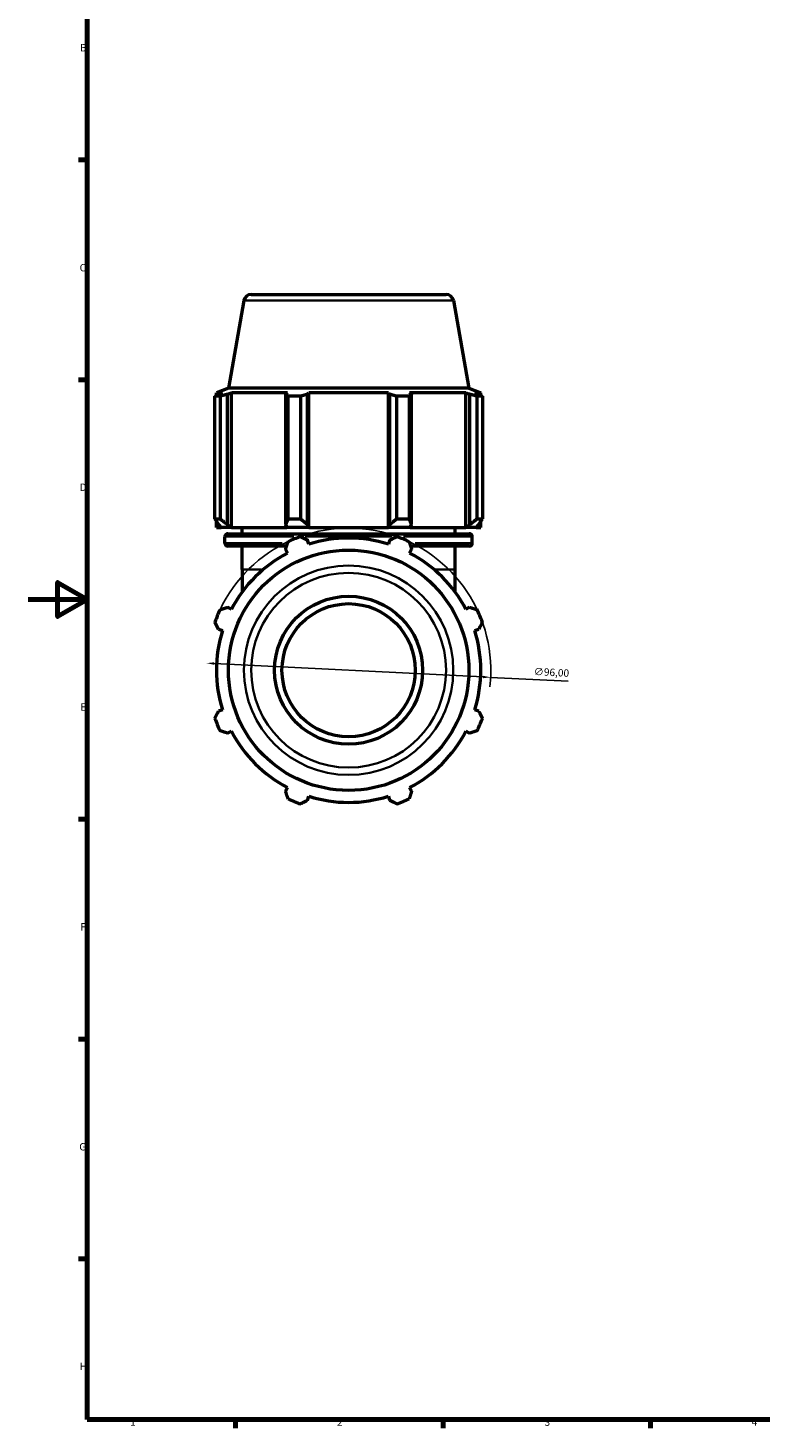
# Model space of a CAD drawing. Units: millimetres. Extents: x 0 to 914, y 0 to 980.
# Drawn here: x 0 to 248, y 17 to 490 of the extents above; entities that cross this region are included whole.
import ezdxf

# ---------------------------------------------------------------- set-up
doc = ezdxf.new("R2010")
doc.units = ezdxf.units.MM
for name, color, linetype, lineweight in [('Border (ISO)', 7, 'Continuous', 70), ('Dimension (ISO)', 7, 'Continuous', 25), ('Visible (ISO)', 7, 'Continuous', 50), ('Visible Narrow (ISO)', 7, 'Continuous', 35)]:
    doc.layers.add(name, color=color, linetype=linetype, lineweight=lineweight)
doc.styles.add('Note Text (ISO)', font='tahoma.ttf')
doc.dimstyles.new('Default (ISO)', dxfattribs={"dimtxt": 2.5, "dimasz": 2.5, "dimexe": 3.175, "dimexo": 0, "dimgap": 0.762, "dimtad": 1, "dimrnd": 1e-08, "dimzin": 0, "dimtxsty": 'Note Text (ISO)', "dimcen": 0.09, "dimdle": 10, "dimclrd": 256, "dimclre": 256, "dimclrt": 256, "dimazin": 0, "dimtfac": 1.40208, "dimtmove": 0, "dimatfit": 3, "dimfxl": 1, "dimtolj": 1, "dimtzin": 0, "dimlwd": -1, "dimlwe": -1, "dimarcsym": 0})

# ---------------------------------------------------------------- blocks, each defined once
blk = doc.blocks.new('Borders Default Border')
at = {"layer": 'Border (ISO)'}
for p, q in [((20, 445.5), (17.1, 445.5)), ((20, 371.25), (17.1, 371.25)), ((20, 222.75), (17.1, 222.75)), ((20, 148.5), (17.1, 148.5)), ((20, 74.25), (17.1, 74.25)), ((70.08, 20), (70.08, 17.1)), ((140.17, 20), (140.17, 17.1)), ((210.25, 20), (210.25, 17.1))]:
    blk.add_line(p, q, dxfattribs=at)
at = {"layer": 'Border (ISO)', "flags": 128}
for points in [[(20, 20), (20, 574), (821, 574), (821, 20), (20, 20)], [(0, 297), (20, 297), (10, 302.77), (10, 291.23), (20, 297)]]:
    blk.add_lwpolyline(points, dxfattribs=at)
at = {"layer": 'Border (ISO)', "color": 232, "true_color": 0xca0064, "char_height": 2.5, "attachment_point": 7, "style": 'Note Text (ISO)'}
for s, insert in [('B', (17.59, 481.38)), ('C', (17.43, 407.08)), ('D', (17.43, 332.88)), ('E', (17.64, 258.63)), ('F', (17.7, 184.38)), ('G', (17.31, 110.08)), ('H', (17.44, 35.88)), ('1', (34.48, 17.1)), ('2', (104.37, 17.1)), ('3', (174.43, 17.05)), ('4', (244.42, 17.1))]:
    blk.add_mtext(s, dxfattribs=dict(at, insert=insert))
blk = doc.blocks.new('*D10')
at = {"layer": 'Defpoints', "color": 0, "transparency": 16777216}
for p in [(60.34, 275.5), (156.22, 270.7)]:
    blk.add_point(p, dxfattribs=at)
at = {"layer": 'Dimension (ISO)', "transparency": 16777216}
for p, q in [((62.84, 275.37), (153.72, 270.83)), ((156.22, 270.7), (182.43, 269.39))]:
    blk.add_line(p, q, dxfattribs=at)
blk.add_arc((108.28, 273.1), 48, 353.3484, 154.792, dxfattribs=at)
for points in [[(62.86, 275.79), (62.82, 274.95), (60.34, 275.5)], [(153.74, 271.24), (153.7, 270.41), (156.22, 270.7)]]:
    blk.add_solid(points, dxfattribs=at)
at = {"layer": 'Dimension (ISO)', "color": 232, "true_color": 0xca0064, "transparency": 16777216, "insert": (170.89, 273.95), "char_height": 2.5, "attachment_point": 1, "rotation": 357.1383, "style": 'Note Text (ISO)'}
blk.add_mtext('\\A1;∅96,00', dxfattribs=at)

msp = doc.modelspace()

# ---------------------------------------------------------------- linework, layer by layer
at = {"layer": 'Visible (ISO)'}
for p, q in [((72.915, 398.033), (67.681, 368.349)), ((75.377, 400.099), (141.182, 400.099)), ((143.644, 398.033), (148.878, 368.349)), ((63.115, 324.239), (63.115, 365.655)), ((64.851, 365.655), (63.115, 365.655)), ((67.681, 368.349), (63.639, 366.878)), ((65.705, 366.878), (63.639, 366.878)), ((63.639, 365.96), (63.639, 366.878)), ((65.705, 366.878), (64.332, 366.354)), ((64.851, 365.655), (64.851, 324.239)), ((67.406, 366.354), (68.683, 366.878)), ((67.406, 322.319), (67.406, 366.354)), ((148.878, 368.349), (67.681, 368.349)), ((87.667, 366.878), (68.683, 366.878)), ((68.683, 321.359), (68.683, 366.878)), ((87.667, 366.878), (87.002, 366.354)), ((87.002, 366.354), (87.002, 322.319)), ((87.836, 324.239), (87.836, 365.655)), ((92.026, 365.655), (87.836, 365.655)), ((92.026, 365.655), (92.026, 324.239)), ((94.423, 366.354), (94.856, 366.878)), ((94.423, 322.319), (94.423, 366.354)), ((121.703, 366.878), (94.856, 366.878)), ((94.856, 321.359), (94.856, 366.878)), ((121.703, 366.878), (122.136, 366.354)), ((121.703, 321.359), (121.703, 366.878)), ((122.136, 366.354), (122.136, 322.319)), ((124.532, 324.239), (124.532, 365.655)), ((128.723, 365.655), (124.532, 365.655)), ((128.723, 365.655), (128.723, 324.239)), ((129.557, 366.354), (128.892, 366.878)), ((147.876, 366.878), (128.892, 366.878)), ((129.557, 322.319), (129.557, 366.354)), ((147.876, 366.878), (149.153, 366.354)), ((147.876, 321.359), (147.876, 366.878)), ((148.878, 368.349), (152.919, 366.878)), ((149.153, 366.354), (149.153, 322.319)), ((152.227, 366.354), (150.853, 366.878)), ((152.919, 366.878), (150.853, 366.878)), ((151.708, 324.239), (151.708, 365.655)), ((153.444, 365.655), (151.708, 365.655)), ((152.919, 365.96), (152.919, 366.878)), ((153.444, 365.655), (153.444, 324.239)), ((63.115, 324.239), (64.851, 324.239)), ((63.639, 321.359), (63.639, 323.403)), ((64.332, 322.319), (65.248, 321.359)), ((68.257, 321.359), (67.406, 322.319)), ((87.002, 322.319), (87.445, 321.359)), ((87.836, 324.239), (92.026, 324.239)), ((94.712, 321.359), (94.423, 322.319)), ((122.136, 322.319), (121.847, 321.359)), ((124.532, 324.239), (128.723, 324.239)), ((129.113, 321.359), (129.557, 322.319)), ((149.153, 322.319), (148.301, 321.359)), ((151.311, 321.359), (152.227, 322.319)), ((151.708, 324.239), (153.444, 324.239)), ((152.919, 321.359), (152.919, 323.403)), ((63.639, 321.359), (65.248, 321.359)), ((68.257, 321.359), (65.248, 321.359)), ((66.519, 316.009), (66.519, 318.243)), ((67.519, 319.243), (149.039, 319.243)), ((68.683, 321.359), (68.257, 321.359)), ((68.683, 321.359), (87.445, 321.359)), ((72.279, 319.243), (72.279, 321.359)), ((94.712, 321.359), (87.445, 321.359)), ((94.856, 315.673), (94.423, 317.047)), ((94.856, 321.359), (94.712, 321.359)), ((94.856, 321.359), (121.703, 321.359)), ((121.847, 321.359), (121.703, 321.359)), ((122.136, 317.047), (121.703, 315.673)), ((129.113, 321.359), (121.847, 321.359)), ((129.113, 321.359), (147.876, 321.359)), ((144.279, 319.243), (144.279, 321.359)), ((148.301, 321.359), (147.876, 321.359)), ((151.311, 321.359), (148.301, 321.359)), ((150.039, 316.009), (150.039, 318.243)), ((151.311, 321.359), (152.919, 321.359)), ((87.34, 315.009), (67.519, 315.009)), ((72.279, 307.099), (72.279, 315.009)), ((87.002, 313.973), (87.667, 312.695)), ((128.892, 312.695), (129.557, 313.973)), ((149.039, 315.009), (129.219, 315.009)), ((144.279, 307.099), (144.279, 315.009)), ((72.279, 307.099), (72.279, 299.495)), ((144.279, 299.495), (144.279, 307.099)), ((68.683, 293.712), (67.406, 294.377)), ((149.153, 294.377), (147.876, 293.712)), ((64.332, 286.956), (65.705, 286.523)), ((150.853, 286.523), (152.227, 286.956)), ((65.705, 259.676), (64.332, 259.243)), ((152.227, 259.243), (150.853, 259.676)), ((67.406, 251.822), (68.683, 252.487)), ((147.876, 252.487), (149.153, 251.822)), ((87.667, 233.503), (87.002, 232.226)), ((129.557, 232.226), (128.892, 233.503)), ((94.423, 229.152), (94.856, 230.525)), ((121.703, 230.525), (122.136, 229.152))]:
    msp.add_line(p, q, dxfattribs=at)
for radius in [40.598, 25, 22.5]:
    msp.add_circle((108.279, 273.099), radius, dxfattribs=at)
for centre, radius, start, end in [((75.377, 397.599), 2.5, 90, 170), ((141.182, 397.599), 2.5, 10, 90), ((67.519, 318.243), 1, 90, 180), ((108.279, 273.099), 48, 109.79198, 115.20802), ((108.279, 273.099), 44.64, 72.5, 107.5), ((108.279, 273.099), 48, 64.79198, 70.20802), ((149.039, 318.243), 1, 0, 90), ((67.519, 316.009), 1, 180, 270), ((108.279, 273.099), 44.64, 117.5, 152.5), ((108.279, 273.099), 44.64, 27.5, 62.5), ((149.039, 316.009), 1, 270, 0), ((108.279, 273.099), 48, 154.79198, 160.20802), ((108.279, 273.099), 48, 19.79198, 25.20802), ((108.279, 273.099), 44.64, 162.5, 197.5), ((108.279, 273.099), 44.64, 342.5, 17.5), ((108.279, 273.099), 48, 199.79198, 205.20802), ((108.279, 273.099), 48, 334.79198, 340.20802), ((108.279, 273.099), 44.64, 207.5, 242.5), ((108.279, 273.099), 44.64, 297.5, 332.5), ((108.279, 273.099), 48, 244.79198, 250.20802), ((108.279, 273.099), 44.64, 252.5, 287.5), ((108.279, 273.099), 48, 289.79198, 295.20802)]:
    msp.add_arc(centre, radius, start, end, dxfattribs=at)
for points, weights in [([(63.115, 365.655), (63.736, 366.019), (64.332, 366.354)], [1, 1.00181118072, 1.00280635558]), ([(67.406, 366.354), (66.154, 366.019), (64.851, 365.655)], [1.00280635558, 1.00181118072, 1]), ([(87.836, 365.655), (87.41, 366.019), (87.002, 366.354)], [1, 1.00181118072, 1.00280635558]), ([(94.423, 366.354), (93.249, 366.019), (92.026, 365.655)], [1.00280635558, 1.00181118072, 1]), ([(124.532, 365.655), (123.31, 366.019), (122.136, 366.354)], [1, 1.00181118072, 1.00280635558]), ([(129.557, 366.354), (129.148, 366.019), (128.723, 365.655)], [1.00280635558, 1.00181118072, 1]), ([(151.708, 365.655), (150.404, 366.019), (149.153, 366.354)], [1, 1.00181118072, 1.00280635558]), ([(152.227, 366.354), (152.823, 366.019), (153.444, 365.655)], [1.00280635558, 1.00181118072, 1]), ([(63.115, 324.239), (63.736, 323.241), (64.332, 322.319)], [1.01616571464, 1.01148686412, 1.00600765529]), ([(67.406, 322.319), (66.154, 323.241), (64.851, 324.239)], [1.00600765529, 1.01148686412, 1.01616571464]), ([(87.836, 324.239), (87.41, 323.241), (87.002, 322.319)], [1.01616571464, 1.01148686412, 1.00600765529]), ([(94.423, 322.319), (93.249, 323.241), (92.026, 324.239)], [1.00600765529, 1.01148686412, 1.01616571464]), ([(124.532, 324.239), (123.31, 323.241), (122.136, 322.319)], [1.01616571464, 1.01148686412, 1.00600765529]), ([(129.557, 322.319), (129.148, 323.241), (128.723, 324.239)], [1.00600765529, 1.01148686412, 1.01616571464]), ([(151.708, 324.239), (150.404, 323.241), (149.153, 322.319)], [1.01616571464, 1.01148686412, 1.00600765529]), ([(152.227, 322.319), (152.823, 323.241), (153.444, 324.239)], [1.00600765529, 1.01148686412, 1.01616571464]), ([(92.026, 318.264), (93.249, 317.643), (94.423, 317.047)], [1, 1.00181118072, 1.00280635558]), ([(122.136, 317.047), (123.31, 317.643), (124.532, 318.264)], [1.00280635558, 1.00181118072, 1]), ([(87.002, 313.973), (87.41, 315.224), (87.836, 316.528)], [1.00280635558, 1.00181118072, 1]), ([(128.723, 316.528), (129.148, 315.224), (129.557, 313.973)], [1, 1.00181118072, 1.00280635558]), ([(64.851, 293.543), (66.154, 293.968), (67.406, 294.377)], [1, 1.00181118072, 1.00280635558]), ([(149.153, 294.377), (150.404, 293.968), (151.708, 293.543)], [1.00280635558, 1.00181118072, 1]), ([(64.332, 286.956), (63.736, 288.13), (63.115, 289.352)], [1.00280635558, 1.00181118072, 1]), ([(153.444, 289.352), (152.823, 288.13), (152.227, 286.956)], [1, 1.00181118072, 1.00280635558]), ([(63.115, 256.846), (63.736, 258.069), (64.332, 259.243)], [1, 1.00181118072, 1.00280635558]), ([(152.227, 259.243), (152.823, 258.069), (153.444, 256.846)], [1.00280635558, 1.00181118072, 1]), ([(67.406, 251.822), (66.154, 252.23), (64.851, 252.656)], [1.00280635558, 1.00181118072, 1]), ([(151.708, 252.656), (150.404, 252.23), (149.153, 251.822)], [1, 1.00181118072, 1.00280635558]), ([(87.836, 229.67), (87.41, 230.974), (87.002, 232.226)], [1, 1.00181118072, 1.00280635558]), ([(129.557, 232.226), (129.148, 230.974), (128.723, 229.67)], [1.00280635558, 1.00181118072, 1]), ([(94.423, 229.152), (93.249, 228.556), (92.026, 227.935)], [1.00280635558, 1.00181118072, 1]), ([(124.532, 227.935), (123.31, 228.556), (122.136, 229.152)], [1, 1.00181118072, 1.00280635558])]:
    msp.add_rational_spline(points, weights, degree=2, dxfattribs=at)
at = {"layer": 'Visible Narrow (ISO)'}
for p, q in [((143.208, 398.033), (73.351, 398.033)), ((89.749, 318.243), (66.591, 318.243)), ((122.944, 318.243), (93.615, 318.243)), ((149.968, 318.243), (126.81, 318.243)), ((66.577, 316.009), (85.781, 316.009)), ((94.811, 316.009), (95.911, 316.009)), ((120.648, 316.009), (121.748, 316.009)), ((130.778, 316.009), (149.981, 316.009)), ((78.685, 307.099), (72.298, 307.099)), ((144.261, 307.099), (137.874, 307.099))]:
    msp.add_line(p, q, dxfattribs=at)
for radius in [35.364, 32.902]:
    msp.add_circle((108.279, 273.099), radius, dxfattribs=at)

# ---------------------------------------------------------------- block references
msp.add_blockref('Borders Default Border', (0, 0))

# ---------------------------------------------------------------- dimensions: what is measured, and where the dimension line sits
at = {"layer": 'Dimension (ISO)'}
dim = msp.add_diameter_dim_2p(p1=(60.339, 275.496), p2=(156.22, 270.703), dimstyle='Default (ISO)', override={"dimdec": 2, "dimlfac": 1, "dimtp": 0, "dimtm": 0, "dimtdec": 2, "dimatfit": 2}, dxfattribs=at)
dim.commit()
dim.dimension.update_dxf_attribs({"geometry": '*D10', "text_midpoint": (176.178, 269.705), "dimtype": 163})

doc.saveas('drawing.dxf')
